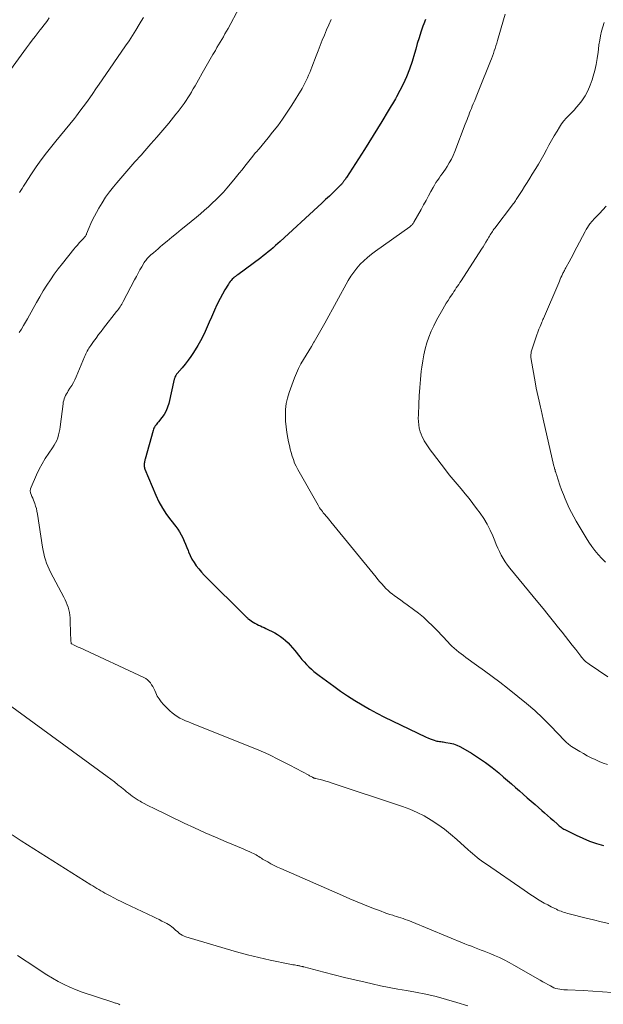
# Model space of a CAD drawing. Units: feet. Extents: x 1910000 to 1915033, y 560000 to 565000.
# Drawn here: x 1911500 to 1911619, y 562123 to 562324 of the extents above; entities that cross this region are included whole.
import ezdxf

# ---------------------------------------------------------------- set-up
doc = ezdxf.new("R2010")
doc.units = ezdxf.units.FT
doc.header["$LTSCALE"] = 100
doc.header["$MEASUREMENT"] = 0
doc.layers.add('CONTOUR INDEX', color=32, linetype='Continuous', lineweight=25)
doc.layers.add('CONTOUR INTERMEDIATE', color=40, linetype='Continuous', lineweight=15)

msp = doc.modelspace()

# ---------------------------------------------------------------- linework, layer by layer
at = {"layer": 'CONTOUR INDEX', "elevation": 1080, "flags": 128}
msp.add_lwpolyline([(1911582.91, 562323.77), (1911582.57, 562322.87), (1911582.38, 562322.36), (1911581.96, 562321.2), (1911581.58, 562320.04), (1911581.23, 562318.86), (1911580.9, 562317.68), (1911580.68, 562316.81), (1911580.21, 562315.21), (1911579.67, 562313.64), (1911579.03, 562312.1), (1911578.32, 562310.59), (1911576.99, 562307.99), (1911576.8, 562307.63), (1911576.59, 562307.27), (1911576.38, 562306.91), (1911576.16, 562306.57), (1911575.93, 562306.22), (1911575.71, 562305.87), (1911575.49, 562305.52), (1911575.28, 562305.17), (1911573.98, 562303.02), (1911573.12, 562301.59), (1911572.24, 562300.17), (1911571.36, 562298.75), (1911570.46, 562297.34), (1911566.8, 562291.64), (1911566.69, 562291.47), (1911566.59, 562291.31), (1911566.48, 562291.15), (1911566.38, 562290.99), (1911566.31, 562290.88), (1911566.23, 562290.77), (1911566.16, 562290.67), (1911566.08, 562290.57), (1911565.99, 562290.46), (1911565.92, 562290.37), (1911565.87, 562290.32), (1911565.83, 562290.26), (1911565.78, 562290.21), (1911565.73, 562290.17), (1911565.68, 562290.12), (1911565.63, 562290.07), (1911565.58, 562290.02), (1911565.53, 562289.97), (1911564.11, 562288.59), (1911563.34, 562287.85), (1911562.58, 562287.11), (1911561.8, 562286.39), (1911561.02, 562285.66), (1911553.35, 562278.63), (1911552.87, 562278.19), (1911552.39, 562277.76), (1911551.9, 562277.33), (1911551.42, 562276.9), (1911550.92, 562276.49), (1911550.42, 562276.08), (1911549.91, 562275.68), (1911549.39, 562275.29), (1911544.7, 562271.84), (1911544.59, 562271.76), (1911544.48, 562271.67), (1911544.37, 562271.59), (1911544.25, 562271.51), (1911544.14, 562271.43), (1911544.03, 562271.35), (1911543.93, 562271.25), (1911543.83, 562271.16), (1911543.59, 562270.92), (1911543.37, 562270.69), (1911543.17, 562270.45), (1911542.99, 562270.21), (1911542.82, 562269.95), (1911542.1, 562268.77), (1911541.59, 562267.91), (1911541.11, 562267.04), (1911540.66, 562266.14), (1911540.24, 562265.24), (1911540.19, 562265.13), (1911539.76, 562264.17), (1911539.34, 562263.2), (1911538.92, 562262.22), (1911538.51, 562261.25), (1911538.08, 562260.27), (1911537.62, 562259.32), (1911537.12, 562258.38), (1911536.58, 562257.47), (1911535.7, 562256.04), (1911535.18, 562255.23), (1911534.63, 562254.44), (1911534.04, 562253.68), (1911533.43, 562252.94), (1911532.39, 562251.73), (1911532.28, 562251.6), (1911532.18, 562251.47), (1911532.1, 562251.33), (1911532.01, 562251.18), (1911532, 562251.16), (1911531.94, 562251.02), (1911531.88, 562250.88), (1911531.83, 562250.74), (1911531.79, 562250.59), (1911530.68, 562245.67), (1911530.44, 562244.89), (1911530.14, 562244.15), (1911529.74, 562243.45), (1911529.28, 562242.79), (1911528.57, 562241.92), (1911528.41, 562241.71), (1911528.25, 562241.51), (1911528.09, 562241.3), (1911527.93, 562241.1), (1911527.78, 562240.88), (1911527.66, 562240.66), (1911527.55, 562240.42), (1911527.47, 562240.18), (1911525.86, 562234.37), (1911525.82, 562234.2), (1911525.78, 562234.02), (1911525.75, 562233.85), (1911525.72, 562233.68), (1911525.72, 562233.66), (1911525.69, 562233.49), (1911525.68, 562233.32), (1911525.67, 562233.16), (1911525.68, 562232.99), (1911525.69, 562232.82), (1911525.72, 562232.66), (1911525.76, 562232.5), (1911525.82, 562232.34), (1911528.04, 562227.03), (1911528.67, 562225.68), (1911529.38, 562224.37), (1911530.2, 562223.12), (1911531.08, 562221.92), (1911532.09, 562220.66), (1911532.51, 562220.11), (1911532.89, 562219.54), (1911533.23, 562218.94), (1911533.55, 562218.32), (1911533.83, 562217.69), (1911534.11, 562217.05), (1911534.37, 562216.4), (1911534.62, 562215.76), (1911534.7, 562215.52), (1911535.02, 562214.76), (1911535.38, 562214.03), (1911535.81, 562213.34), (1911536.27, 562212.67), (1911536.79, 562212.02), (1911537.32, 562211.39), (1911537.87, 562210.78), (1911538.45, 562210.19), (1911546.03, 562202.67), (1911546.15, 562202.55), (1911546.28, 562202.43), (1911546.4, 562202.3), (1911546.53, 562202.18), (1911546.66, 562202.06), (1911546.79, 562201.94), (1911546.93, 562201.84), (1911547.07, 562201.73), (1911547.5, 562201.41), (1911547.84, 562201.18), (1911548.2, 562200.97), (1911548.56, 562200.78), (1911548.93, 562200.61), (1911549.31, 562200.44), (1911549.69, 562200.27), (1911550.06, 562200.1), (1911550.43, 562199.91), (1911552.23, 562199), (1911552.82, 562198.67), (1911553.39, 562198.3), (1911553.92, 562197.89), (1911554.44, 562197.45), (1911554.93, 562196.98), (1911555.4, 562196.49), (1911555.85, 562195.98), (1911556.29, 562195.46), (1911557.33, 562194.15), (1911557.77, 562193.62), (1911558.23, 562193.1), (1911558.7, 562192.6), (1911559.19, 562192.12), (1911559.7, 562191.65), (1911560.21, 562191.2), (1911560.75, 562190.77), (1911561.3, 562190.35), (1911564.22, 562188.19), (1911565.63, 562187.18), (1911567.06, 562186.2), (1911568.52, 562185.27), (1911570, 562184.36), (1911571.5, 562183.5), (1911573.02, 562182.67), (1911574.56, 562181.88), (1911576.12, 562181.11), (1911583, 562177.83), (1911583.4, 562177.65), (1911583.81, 562177.48), (1911584.22, 562177.33), (1911584.64, 562177.2), (1911584.98, 562177.1), (1911585.23, 562177.03), (1911585.48, 562176.97), (1911585.74, 562176.93), (1911586, 562176.9), (1911586.26, 562176.87), (1911586.51, 562176.84), (1911586.77, 562176.8), (1911587.03, 562176.76), (1911587.9, 562176.59), (1911588.58, 562176.43), (1911589.24, 562176.22), (1911589.87, 562175.94), (1911590.49, 562175.61), (1911592.23, 562174.56), (1911593.68, 562173.64), (1911595.09, 562172.67), (1911596.45, 562171.64), (1911597.78, 562170.55), (1911598.78, 562169.7), (1911599.59, 562169.01), (1911600.39, 562168.31), (1911601.2, 562167.61), (1911601.99, 562166.91), (1911602.79, 562166.21), (1911603.59, 562165.5), (1911604.39, 562164.8), (1911605.19, 562164.1), (1911606.53, 562162.93), (1911607.12, 562162.41), (1911607.71, 562161.89), (1911608.31, 562161.37), (1911608.9, 562160.85), (1911609.74, 562160.11), (1911609.91, 562159.96), (1911610.09, 562159.81), (1911610.27, 562159.66), (1911610.46, 562159.52), (1911610.64, 562159.38), (1911610.84, 562159.25), (1911611.04, 562159.13), (1911611.24, 562159.02), (1911613.51, 562157.88), (1911614.87, 562157.25), (1911616.26, 562156.69), (1911617.67, 562156.21), (1911619.11, 562155.79)], dxfattribs=at)
at = {"layer": 'CONTOUR INTERMEDIATE', "flags": 128}
for points, elevation in [([(1911544.98, 562326.1), (1911542.73, 562321.93), (1911542.42, 562321.36), (1911542.11, 562320.8), (1911541.79, 562320.24), (1911541.47, 562319.68), (1911541.14, 562319.12), (1911540.81, 562318.57), (1911540.48, 562318.02), (1911540.15, 562317.46), (1911539.67, 562316.66), (1911539.1, 562315.71), (1911538.53, 562314.74), (1911537.98, 562313.78), (1911537.44, 562312.81), (1911536.71, 562311.49), (1911536.37, 562310.87), (1911536.02, 562310.25), (1911535.67, 562309.64), (1911535.31, 562309.03), (1911535.29, 562309), (1911534.94, 562308.41), (1911534.57, 562307.83), (1911534.19, 562307.25), (1911533.8, 562306.69), (1911533.39, 562306.13), (1911532.98, 562305.58), (1911532.56, 562305.04), (1911532.13, 562304.5), (1911530.66, 562302.69), (1911529.47, 562301.26), (1911528.28, 562299.84), (1911527.06, 562298.44), (1911525.83, 562297.05), (1911525.04, 562296.18), (1911523.8, 562294.78), (1911522.56, 562293.38), (1911521.34, 562291.96), (1911520.14, 562290.54), (1911519.45, 562289.71), (1911518.62, 562288.67), (1911517.84, 562287.6), (1911517.11, 562286.49), (1911516.43, 562285.35), (1911515.95, 562284.48), (1911515.56, 562283.74), (1911515.18, 562283), (1911514.83, 562282.24), (1911514.5, 562281.47), (1911513.97, 562280.18), (1911513.92, 562280.06), (1911513.86, 562279.94), (1911513.79, 562279.82), (1911513.72, 562279.71), (1911513.64, 562279.61), (1911513.56, 562279.5), (1911513.47, 562279.4), (1911513.39, 562279.31), (1911512.82, 562278.7), (1911512.45, 562278.3), (1911512.08, 562277.89), (1911511.73, 562277.47), (1911511.38, 562277.05), (1911509.04, 562274.14), (1911508.2, 562273.06), (1911507.39, 562271.96), (1911506.62, 562270.84), (1911505.87, 562269.7), (1911505.14, 562268.54), (1911504.44, 562267.37), (1911503.75, 562266.19), (1911503.08, 562265), (1911501.92, 562262.91), (1911501.53, 562262.2), (1911501.12, 562261.49), (1911500.71, 562260.79), (1911500.28, 562260.1)], 1088), ([(1911506.38, 562324.06), (1911506.02, 562323.57), (1911505.66, 562323.09), (1911505.29, 562322.61), (1911504.92, 562322.13), (1911504.54, 562321.65), (1911504.09, 562321.08), (1911503.5, 562320.31), (1911502.91, 562319.54), (1911502.33, 562318.77), (1911501.75, 562317.98), (1911497.96, 562312.74)], 1096), ([(1911525.51, 562324.16), (1911525.05, 562323.39), (1911524.65, 562322.71), (1911523.98, 562321.6), (1911523.3, 562320.51), (1911522.6, 562319.43), (1911521.88, 562318.36), (1911517.15, 562311.51), (1911516.51, 562310.58), (1911515.87, 562309.66), (1911515.23, 562308.73), (1911514.59, 562307.81), (1911513.95, 562306.89), (1911513.29, 562305.98), (1911512.61, 562305.08), (1911511.92, 562304.19), (1911511.48, 562303.63), (1911510.55, 562302.47), (1911509.62, 562301.31), (1911508.68, 562300.16), (1911507.74, 562299.01), (1911506.88, 562297.98), (1911505.79, 562296.62), (1911504.73, 562295.23), (1911503.72, 562293.8), (1911502.75, 562292.35), (1911501.39, 562290.25), (1911501.12, 562289.83), (1911500.86, 562289.4), (1911500.6, 562288.97), (1911500.35, 562288.54)], 1092), ([(1911563.72, 562323.72), (1911563.25, 562322.68), (1911562.79, 562321.64), (1911562.34, 562320.58), (1911561.9, 562319.53), (1911561.47, 562318.47), (1911561.05, 562317.4), (1911560.64, 562316.33), (1911559.79, 562314.06), (1911559.57, 562313.5), (1911559.35, 562312.95), (1911559.13, 562312.4), (1911558.89, 562311.85), (1911558.64, 562311.31), (1911558.38, 562310.77), (1911558.09, 562310.25), (1911557.79, 562309.74), (1911555.7, 562306.33), (1911554.79, 562304.9), (1911553.84, 562303.51), (1911552.84, 562302.15), (1911551.8, 562300.82), (1911550.86, 562299.68), (1911550.26, 562298.94), (1911549.65, 562298.21), (1911549.04, 562297.48), (1911548.43, 562296.76), (1911548.35, 562296.67), (1911547.79, 562295.98), (1911547.22, 562295.29), (1911546.67, 562294.6), (1911546.12, 562293.9), (1911545.58, 562293.19), (1911545.02, 562292.5), (1911544.46, 562291.81), (1911543.89, 562291.13), (1911542.48, 562289.46), (1911541.78, 562288.66), (1911541.05, 562287.87), (1911540.3, 562287.12), (1911539.53, 562286.38), (1911538.73, 562285.66), (1911537.94, 562284.95), (1911537.12, 562284.25), (1911536.31, 562283.57), (1911534.17, 562281.8), (1911533.22, 562281.02), (1911532.27, 562280.24), (1911531.33, 562279.46), (1911530.38, 562278.68), (1911529.43, 562277.9), (1911528.96, 562277.51), (1911528.49, 562277.12), (1911528.02, 562276.73), (1911527.55, 562276.33), (1911527.01, 562275.86), (1911526.82, 562275.69), (1911526.64, 562275.51), (1911526.46, 562275.33), (1911526.29, 562275.15), (1911526.13, 562274.95), (1911525.98, 562274.75), (1911525.84, 562274.54), (1911525.7, 562274.33), (1911525.19, 562273.47), (1911524.82, 562272.82), (1911524.44, 562272.17), (1911524.08, 562271.51), (1911523.73, 562270.84), (1911521.39, 562266.37), (1911521.24, 562266.1), (1911521.1, 562265.84), (1911520.94, 562265.58), (1911520.78, 562265.32), (1911520.61, 562265.07), (1911520.43, 562264.82), (1911520.25, 562264.58), (1911520.07, 562264.34), (1911517.42, 562260.99), (1911516.9, 562260.32), (1911516.39, 562259.66), (1911515.89, 562258.98), (1911515.4, 562258.3), (1911514.81, 562257.47), (1911514.62, 562257.2), (1911514.44, 562256.91), (1911514.27, 562256.63), (1911514.11, 562256.33), (1911513.96, 562256.03), (1911513.81, 562255.73), (1911513.67, 562255.42), (1911513.54, 562255.12), (1911511.84, 562251.11), (1911511.57, 562250.49), (1911511.27, 562249.9), (1911510.93, 562249.31), (1911510.58, 562248.75), (1911510.24, 562248.22), (1911510.05, 562247.92), (1911509.87, 562247.61), (1911509.7, 562247.29), (1911509.55, 562246.97), (1911509.42, 562246.63), (1911509.31, 562246.3), (1911509.23, 562245.95), (1911509.17, 562245.6), (1911508.59, 562240.94), (1911508.5, 562240.37), (1911508.39, 562239.81), (1911508.25, 562239.26), (1911508.09, 562238.71), (1911507.88, 562238.17), (1911507.65, 562237.65), (1911507.37, 562237.16), (1911507.06, 562236.68), (1911506.26, 562235.55), (1911505.56, 562234.5), (1911504.9, 562233.42), (1911504.31, 562232.3), (1911503.77, 562231.16), (1911502.67, 562228.65), (1911502.56, 562228.28), (1911502.51, 562227.91), (1911502.56, 562227.53), (1911502.67, 562227.16), (1911502.84, 562226.78), (1911503, 562226.41), (1911503.15, 562226.03), (1911503.3, 562225.64), (1911503.41, 562225.36), (1911503.59, 562224.82), (1911503.75, 562224.29), (1911503.87, 562223.74), (1911503.97, 562223.19), (1911504.99, 562216.46), (1911505.11, 562215.8), (1911505.24, 562215.14), (1911505.41, 562214.49), (1911505.6, 562213.85), (1911505.82, 562213.22), (1911506.07, 562212.59), (1911506.34, 562211.98), (1911506.64, 562211.38), (1911509.33, 562206.26), (1911509.58, 562205.76), (1911509.81, 562205.26), (1911510.02, 562204.74), (1911510.21, 562204.22), (1911510.37, 562203.69), (1911510.49, 562203.15), (1911510.56, 562202.61), (1911510.61, 562202.05), (1911510.72, 562198.39), (1911510.73, 562198.14), (1911510.74, 562197.9), (1911510.75, 562197.65), (1911510.77, 562197.41), (1911510.8, 562196.97), (1911510.8, 562196.95), (1911510.81, 562196.93), (1911510.81, 562196.91), (1911510.83, 562196.89), (1911510.88, 562196.82), (1911510.89, 562196.8), (1911510.91, 562196.79), (1911510.92, 562196.77), (1911510.94, 562196.76), (1911511.43, 562196.52), (1911511.69, 562196.4), (1911511.96, 562196.27), (1911512.23, 562196.14), (1911512.49, 562196.02), (1911525.6, 562189.94), (1911525.98, 562189.73), (1911526.34, 562189.48), (1911526.65, 562189.18), (1911526.94, 562188.85), (1911527.19, 562188.48), (1911527.43, 562188.1), (1911527.63, 562187.7), (1911527.82, 562187.3), (1911528.03, 562186.81), (1911528.34, 562186.18), (1911528.69, 562185.58), (1911529.12, 562185.02), (1911529.59, 562184.49), (1911530.91, 562183.17), (1911531.38, 562182.75), (1911531.88, 562182.35), (1911532.41, 562182.01), (1911532.96, 562181.7), (1911533.54, 562181.43), (1911534.11, 562181.16), (1911534.7, 562180.91), (1911535.29, 562180.67), (1911546.65, 562176.14), (1911548.84, 562175.22), (1911551.01, 562174.26), (1911553.15, 562173.22), (1911555.27, 562172.14), (1911559.17, 562170.06), (1911559.32, 562169.98), (1911559.46, 562169.9), (1911559.61, 562169.82), (1911559.76, 562169.73), (1911559.9, 562169.65), (1911559.97, 562169.61), (1911560.05, 562169.58), (1911560.13, 562169.54), (1911560.2, 562169.51), (1911560.28, 562169.49), (1911560.36, 562169.46), (1911560.44, 562169.44), (1911560.52, 562169.42), (1911561.48, 562169.19), (1911562.04, 562169.05), (1911562.6, 562168.9), (1911563.15, 562168.73), (1911563.7, 562168.56), (1911578.19, 562163.74), (1911579.71, 562163.17), (1911581.2, 562162.53), (1911582.65, 562161.79), (1911584.06, 562160.97), (1911585.42, 562160.07), (1911586.74, 562159.12), (1911588.01, 562158.11), (1911589.24, 562157.04), (1911591.58, 562154.91), (1911592.02, 562154.52), (1911592.47, 562154.13), (1911592.92, 562153.75), (1911593.38, 562153.37), (1911593.84, 562153.01), (1911594.31, 562152.65), (1911594.79, 562152.3), (1911595.27, 562151.96), (1911602.96, 562146.68), (1911603.63, 562146.23), (1911604.3, 562145.78), (1911604.98, 562145.34), (1911605.66, 562144.9), (1911606.35, 562144.48), (1911607.04, 562144.08), (1911607.75, 562143.69), (1911608.47, 562143.33), (1911609.51, 562142.82), (1911609.82, 562142.67), (1911610.14, 562142.53), (1911610.46, 562142.4), (1911610.79, 562142.28), (1911611.12, 562142.17), (1911611.45, 562142.07), (1911611.79, 562141.97), (1911612.12, 562141.89), (1911615.55, 562141.02), (1911617.08, 562140.64), (1911618.62, 562140.28), (1911620.16, 562139.93)], 1084), ([(1911599.07, 562324.84), (1911598.73, 562323.67), (1911597.54, 562319.47), (1911597.39, 562318.94), (1911597.22, 562318.4), (1911597.05, 562317.87), (1911596.88, 562317.34), (1911596.7, 562316.81), (1911596.51, 562316.29), (1911596.31, 562315.77), (1911596.11, 562315.25), (1911593.75, 562309.38), (1911593.47, 562308.69), (1911593.19, 562308), (1911592.9, 562307.3), (1911592.61, 562306.61), (1911592.41, 562306.13), (1911592.22, 562305.68), (1911592.04, 562305.23), (1911591.86, 562304.77), (1911591.68, 562304.31), (1911591.51, 562303.85), (1911591.34, 562303.39), (1911591.17, 562302.93), (1911590.99, 562302.47), (1911588.88, 562296.91), (1911588.54, 562296.11), (1911588.17, 562295.33), (1911587.74, 562294.57), (1911587.28, 562293.83), (1911586.93, 562293.3), (1911586.61, 562292.84), (1911586.3, 562292.39), (1911585.97, 562291.94), (1911585.65, 562291.49), (1911585.33, 562291.03), (1911585.03, 562290.57), (1911584.74, 562290.09), (1911584.47, 562289.61), (1911584.01, 562288.77), (1911583.52, 562287.86), (1911583.02, 562286.95), (1911582.52, 562286.04), (1911582.01, 562285.14), (1911580.53, 562282.51), (1911580.45, 562282.38), (1911580.36, 562282.25), (1911580.26, 562282.13), (1911580.16, 562282.02), (1911580.05, 562281.91), (1911579.93, 562281.8), (1911579.81, 562281.71), (1911579.68, 562281.61), (1911572.7, 562276.65), (1911571.88, 562276.03), (1911571.08, 562275.38), (1911570.33, 562274.69), (1911569.6, 562273.97), (1911568.92, 562273.2), (1911568.29, 562272.4), (1911567.71, 562271.55), (1911567.19, 562270.68), (1911562.41, 562262), (1911561.88, 562261.06), (1911561.35, 562260.11), (1911560.81, 562259.17), (1911560.26, 562258.23), (1911560.21, 562258.15), (1911559.68, 562257.26), (1911559.15, 562256.37), (1911558.61, 562255.48), (1911558.07, 562254.6), (1911557.56, 562253.7), (1911557.08, 562252.79), (1911556.66, 562251.84), (1911556.27, 562250.88), (1911555.18, 562247.92), (1911554.83, 562246.78), (1911554.57, 562245.64), (1911554.44, 562244.47), (1911554.39, 562243.29), (1911554.39, 562243.21), (1911554.44, 562242.06), (1911554.53, 562240.92), (1911554.69, 562239.78), (1911554.89, 562238.64), (1911555.06, 562237.84), (1911555.22, 562237.11), (1911555.39, 562236.39), (1911555.58, 562235.67), (1911555.78, 562234.95), (1911556.02, 562234.25), (1911556.28, 562233.56), (1911556.59, 562232.89), (1911556.94, 562232.23), (1911561.04, 562224.97), (1911561.2, 562224.71), (1911561.36, 562224.45), (1911561.54, 562224.2), (1911561.72, 562223.95), (1911561.92, 562223.71), (1911562.11, 562223.46), (1911562.3, 562223.23), (1911562.5, 562222.99), (1911562.63, 562222.84), (1911562.89, 562222.52), (1911563.15, 562222.21), (1911563.41, 562221.9), (1911563.67, 562221.58), (1911572.83, 562210.36), (1911573.22, 562209.89), (1911573.61, 562209.43), (1911574.01, 562208.97), (1911574.42, 562208.51), (1911574.84, 562208.07), (1911575.27, 562207.65), (1911575.73, 562207.26), (1911576.2, 562206.88), (1911576.54, 562206.62), (1911577.19, 562206.13), (1911577.85, 562205.65), (1911578.51, 562205.17), (1911579.17, 562204.69), (1911580.47, 562203.77), (1911581.48, 562203.01), (1911582.47, 562202.21), (1911583.4, 562201.36), (1911584.31, 562200.47), (1911584.97, 562199.79), (1911585.53, 562199.21), (1911586.08, 562198.63), (1911586.62, 562198.05), (1911587.16, 562197.46), (1911587.42, 562197.17), (1911587.84, 562196.73), (1911588.27, 562196.3), (1911588.72, 562195.9), (1911589.18, 562195.51), (1911589.65, 562195.13), (1911590.13, 562194.76), (1911590.61, 562194.39), (1911591.1, 562194.04), (1911593.29, 562192.47), (1911594.87, 562191.32), (1911596.44, 562190.16), (1911598, 562188.98), (1911599.54, 562187.78), (1911601.68, 562186.11), (1911603.42, 562184.69), (1911605.12, 562183.21), (1911606.76, 562181.67), (1911608.36, 562180.08), (1911611.15, 562177.16), (1911611.32, 562176.99), (1911611.49, 562176.82), (1911611.67, 562176.66), (1911611.84, 562176.5), (1911612.03, 562176.35), (1911612.22, 562176.2), (1911612.41, 562176.06), (1911612.61, 562175.93), (1911614.26, 562174.93), (1911615.03, 562174.48), (1911615.81, 562174.05), (1911616.6, 562173.64), (1911617.41, 562173.25), (1911618.23, 562172.89), (1911619.05, 562172.55), (1911619.89, 562172.24)], 1076), ([(1911619.26, 562323.11), (1911618.96, 562322.24), (1911618.71, 562321.35), (1911618.5, 562320.45), (1911618.32, 562319.54), (1911618.17, 562318.62), (1911618.05, 562317.71), (1911617.99, 562317.07), (1911617.82, 562315.84), (1911617.61, 562314.61), (1911617.34, 562313.4), (1911617.02, 562312.2), (1911616.81, 562311.49), (1911616.41, 562310.36), (1911615.93, 562309.26), (1911615.34, 562308.23), (1911614.66, 562307.23), (1911614.12, 562306.52), (1911613.64, 562305.92), (1911613.15, 562305.34), (1911612.62, 562304.78), (1911612.07, 562304.24), (1911611.53, 562303.7), (1911611.03, 562303.12), (1911610.58, 562302.51), (1911610.15, 562301.88), (1911609.65, 562301.04), (1911609.09, 562300.09), (1911608.54, 562299.14), (1911608.01, 562298.18), (1911607.49, 562297.22), (1911606.97, 562296.26), (1911606.43, 562295.3), (1911605.88, 562294.36), (1911605.31, 562293.42), (1911604.61, 562292.29), (1911604.09, 562291.46), (1911603.57, 562290.63), (1911603.05, 562289.8), (1911602.54, 562288.98), (1911601.77, 562287.76), (1911601.63, 562287.54), (1911601.49, 562287.32), (1911601.35, 562287.11), (1911601.2, 562286.9), (1911601.05, 562286.69), (1911600.9, 562286.48), (1911600.75, 562286.27), (1911600.59, 562286.06), (1911596.99, 562281.34), (1911596.82, 562281.12), (1911596.66, 562280.89), (1911596.51, 562280.66), (1911596.36, 562280.43), (1911596.21, 562280.19), (1911596.06, 562279.96), (1911595.92, 562279.72), (1911595.78, 562279.48), (1911595.48, 562278.98), (1911595.19, 562278.49), (1911594.9, 562278), (1911594.59, 562277.52), (1911594.29, 562277.04), (1911590.13, 562270.62), (1911589.89, 562270.25), (1911589.65, 562269.88), (1911589.4, 562269.52), (1911589.16, 562269.15), (1911588.91, 562268.78), (1911588.66, 562268.41), (1911588.42, 562268.05), (1911588.17, 562267.68), (1911587.87, 562267.23), (1911587.48, 562266.64), (1911587.11, 562266.04), (1911586.74, 562265.43), (1911586.39, 562264.82), (1911585.15, 562262.59), (1911584.58, 562261.47), (1911584.05, 562260.34), (1911583.59, 562259.17), (1911583.18, 562257.98), (1911582.85, 562256.77), (1911582.55, 562255.56), (1911582.32, 562254.32), (1911582.14, 562253.08), (1911582.04, 562252.24), (1911581.87, 562250.57), (1911581.72, 562248.89), (1911581.61, 562247.22), (1911581.52, 562245.54), (1911581.44, 562243.35), (1911581.43, 562242.68), (1911581.46, 562242.01), (1911581.54, 562241.35), (1911581.64, 562240.68), (1911581.69, 562240.46), (1911581.82, 562239.92), (1911581.99, 562239.4), (1911582.21, 562238.89), (1911582.46, 562238.4), (1911582.64, 562238.08), (1911583.03, 562237.45), (1911583.43, 562236.83), (1911583.85, 562236.22), (1911584.29, 562235.63), (1911586.93, 562232.18), (1911587.71, 562231.19), (1911588.5, 562230.21), (1911589.31, 562229.24), (1911590.14, 562228.28), (1911590.96, 562227.32), (1911591.76, 562226.35), (1911592.54, 562225.35), (1911593.29, 562224.34), (1911594.01, 562223.35), (1911594.75, 562222.25), (1911595.44, 562221.12), (1911596.03, 562219.93), (1911596.58, 562218.72), (1911596.97, 562217.74), (1911597.28, 562217), (1911597.61, 562216.27), (1911597.95, 562215.54), (1911598.31, 562214.82), (1911598.7, 562214.12), (1911599.12, 562213.44), (1911599.58, 562212.78), (1911600.07, 562212.15), (1911605.73, 562205.28), (1911606.8, 562203.98), (1911607.86, 562202.67), (1911608.91, 562201.36), (1911609.97, 562200.04), (1911610.66, 562199.18), (1911611.36, 562198.29), (1911612.06, 562197.4), (1911612.75, 562196.51), (1911613.44, 562195.62), (1911614.46, 562194.31), (1911614.65, 562194.07), (1911614.84, 562193.85), (1911615.04, 562193.63), (1911615.25, 562193.41), (1911615.47, 562193.21), (1911615.69, 562193.01), (1911615.93, 562192.83), (1911616.17, 562192.66), (1911619.98, 562190.1)], 1072), ([(1911619.65, 562285.77), (1911618.97, 562285.04), (1911618.28, 562284.32), (1911617.39, 562283.41), (1911617.14, 562283.15), (1911616.9, 562282.88), (1911616.67, 562282.61), (1911616.45, 562282.33), (1911616.33, 562282.18), (1911616.07, 562281.81), (1911615.82, 562281.44), (1911615.59, 562281.05), (1911615.37, 562280.66), (1911613.67, 562277.42), (1911613.29, 562276.68), (1911612.9, 562275.95), (1911612.51, 562275.22), (1911612.12, 562274.49), (1911611.53, 562273.4), (1911611.43, 562273.22), (1911611.33, 562273.04), (1911611.24, 562272.86), (1911611.14, 562272.68), (1911611.04, 562272.5), (1911610.94, 562272.32), (1911610.85, 562272.14), (1911610.76, 562271.95), (1911610.61, 562271.62), (1911610.45, 562271.27), (1911610.29, 562270.92), (1911610.14, 562270.57), (1911609.99, 562270.21), (1911606.89, 562262.95), (1911606.79, 562262.71), (1911606.69, 562262.46), (1911606.58, 562262.22), (1911606.48, 562261.98), (1911606.2, 562261.34), (1911605.97, 562260.77), (1911605.74, 562260.2), (1911605.54, 562259.62), (1911605.34, 562259.04), (1911604.42, 562256.14), (1911604.36, 562255.87), (1911604.32, 562255.59), (1911604.32, 562255.32), (1911604.35, 562255.04), (1911605.26, 562249.69), (1911605.42, 562248.79), (1911605.59, 562247.9), (1911605.78, 562247.01), (1911605.99, 562246.13), (1911606.27, 562244.95), (1911606.34, 562244.65), (1911606.41, 562244.36), (1911606.48, 562244.06), (1911606.55, 562243.76), (1911606.56, 562243.74), (1911606.63, 562243.43), (1911606.7, 562243.11), (1911606.77, 562242.8), (1911606.84, 562242.49), (1911609.03, 562232.95), (1911609.08, 562232.78), (1911609.12, 562232.61), (1911609.16, 562232.44), (1911609.21, 562232.27), (1911609.24, 562232.17), (1911609.27, 562232.05), (1911609.3, 562231.93), (1911609.34, 562231.81), (1911609.38, 562231.7), (1911609.42, 562231.58), (1911609.45, 562231.46), (1911609.49, 562231.34), (1911609.53, 562231.23), (1911610.24, 562229.09), (1911610.57, 562228.14), (1911610.93, 562227.19), (1911611.3, 562226.25), (1911611.7, 562225.32), (1911612.12, 562224.4), (1911612.57, 562223.49), (1911613.04, 562222.6), (1911613.55, 562221.72), (1911615.56, 562218.33), (1911616.12, 562217.44), (1911616.71, 562216.58), (1911617.36, 562215.75), (1911618.03, 562214.94), (1911618.75, 562214.17), (1911619.49, 562213.42)], 1068), ([(1911498.01, 562184.52), (1911518.14, 562169.81), (1911518.88, 562169.26), (1911519.61, 562168.7), (1911520.33, 562168.14), (1911521.05, 562167.56), (1911521.72, 562167.01), (1911522.1, 562166.71), (1911522.48, 562166.41), (1911522.86, 562166.11), (1911523.24, 562165.82), (1911523.64, 562165.54), (1911524.03, 562165.27), (1911524.44, 562165.02), (1911524.86, 562164.77), (1911525.13, 562164.61), (1911525.7, 562164.3), (1911526.26, 562163.99), (1911526.83, 562163.7), (1911527.41, 562163.42), (1911533.81, 562160.36), (1911535.93, 562159.37), (1911538.06, 562158.39), (1911540.21, 562157.45), (1911542.37, 562156.53), (1911545.78, 562155.11), (1911546.23, 562154.92), (1911546.69, 562154.72), (1911547.14, 562154.51), (1911547.59, 562154.31), (1911547.94, 562154.15), (1911548.21, 562154.01), (1911548.48, 562153.86), (1911548.74, 562153.71), (1911549, 562153.54), (1911549.25, 562153.37), (1911549.51, 562153.2), (1911549.77, 562153.04), (1911550.04, 562152.89), (1911550.8, 562152.44), (1911551.46, 562152.08), (1911552.12, 562151.73), (1911552.79, 562151.4), (1911553.47, 562151.09), (1911566.02, 562145.61), (1911567.51, 562144.97), (1911569, 562144.34), (1911570.51, 562143.73), (1911572.01, 562143.14), (1911573.87, 562142.41), (1911574.46, 562142.19), (1911575.04, 562141.98), (1911575.64, 562141.78), (1911576.23, 562141.59), (1911576.52, 562141.5), (1911576.97, 562141.35), (1911577.42, 562141.21), (1911577.87, 562141.07), (1911578.32, 562140.92), (1911578.77, 562140.77), (1911579.22, 562140.61), (1911579.66, 562140.44), (1911580.1, 562140.27), (1911590.92, 562135.81), (1911591.57, 562135.55), (1911592.22, 562135.29), (1911592.88, 562135.03), (1911593.54, 562134.78), (1911594.2, 562134.53), (1911594.86, 562134.28), (1911595.51, 562134.01), (1911596.16, 562133.75), (1911596.9, 562133.44), (1911597.92, 562133), (1911598.92, 562132.53), (1911599.9, 562132.02), (1911600.87, 562131.48), (1911606.23, 562128.38), (1911606.75, 562128.08), (1911607.27, 562127.79), (1911607.8, 562127.5), (1911608.32, 562127.22), (1911608.66, 562127.04), (1911609.03, 562126.87), (1911609.4, 562126.73), (1911609.79, 562126.63), (1911610.19, 562126.56), (1911610.59, 562126.51), (1911611, 562126.47), (1911611.41, 562126.45), (1911611.81, 562126.42), (1911614.94, 562126.29), (1911616.9, 562126.19), (1911618.87, 562126.06), (1911620.83, 562125.89)], 1088), ([(1911498.83, 562157.96), (1911500.64, 562156.75), (1911514.82, 562147.81), (1911515.22, 562147.56), (1911515.63, 562147.31), (1911516.04, 562147.06), (1911516.45, 562146.82), (1911516.86, 562146.58), (1911517.27, 562146.35), (1911517.69, 562146.12), (1911518.11, 562145.89), (1911518.76, 562145.54), (1911519.51, 562145.15), (1911520.26, 562144.76), (1911521.02, 562144.39), (1911521.78, 562144.02), (1911527.56, 562141.27), (1911528.14, 562140.99), (1911528.71, 562140.71), (1911529.28, 562140.43), (1911529.85, 562140.14), (1911530.31, 562139.9), (1911530.64, 562139.72), (1911530.96, 562139.51), (1911531.27, 562139.28), (1911531.56, 562139.03), (1911531.84, 562138.77), (1911532.13, 562138.52), (1911532.42, 562138.27), (1911532.72, 562138.02), (1911532.75, 562137.99), (1911533.08, 562137.76), (1911533.42, 562137.55), (1911533.79, 562137.38), (1911534.17, 562137.24), (1911542.15, 562134.82), (1911544.42, 562134.17), (1911546.7, 562133.55), (1911549, 562133), (1911551.3, 562132.49), (1911555.33, 562131.66), (1911555.63, 562131.6), (1911555.93, 562131.55), (1911556.24, 562131.49), (1911556.54, 562131.44), (1911556.79, 562131.4), (1911556.97, 562131.37), (1911557.14, 562131.34), (1911557.31, 562131.3), (1911557.49, 562131.26), (1911557.72, 562131.21), (1911557.78, 562131.2), (1911557.83, 562131.18), (1911557.88, 562131.17), (1911557.93, 562131.15), (1911557.99, 562131.13), (1911558.04, 562131.12), (1911558.09, 562131.1), (1911558.14, 562131.09), (1911562.21, 562130.02), (1911564.3, 562129.48), (1911566.39, 562128.96), (1911568.49, 562128.46), (1911570.59, 562127.98), (1911572.02, 562127.66), (1911573.76, 562127.28), (1911575.51, 562126.92), (1911577.26, 562126.58), (1911579.02, 562126.27), (1911580.83, 562125.95), (1911582.96, 562125.54), (1911585.09, 562125.06), (1911587.19, 562124.5), (1911589.28, 562123.88), (1911591.48, 562123.18)], 1092), ([(1911499.89, 562133.43), (1911503.61, 562130.97), (1911504.74, 562130.24), (1911505.87, 562129.52), (1911507.03, 562128.83), (1911508.19, 562128.16), (1911509.37, 562127.53), (1911510.57, 562126.95), (1911511.81, 562126.45), (1911513.07, 562125.99), (1911519.27, 562123.94), (1911519.45, 562123.88), (1911519.64, 562123.82), (1911519.82, 562123.76), (1911520.01, 562123.7), (1911520.19, 562123.64), (1911520.37, 562123.57), (1911520.55, 562123.49), (1911520.73, 562123.42)], 1096)]:
    msp.add_lwpolyline(points, dxfattribs=dict(at, elevation=elevation))

doc.saveas('drawing.dxf')
